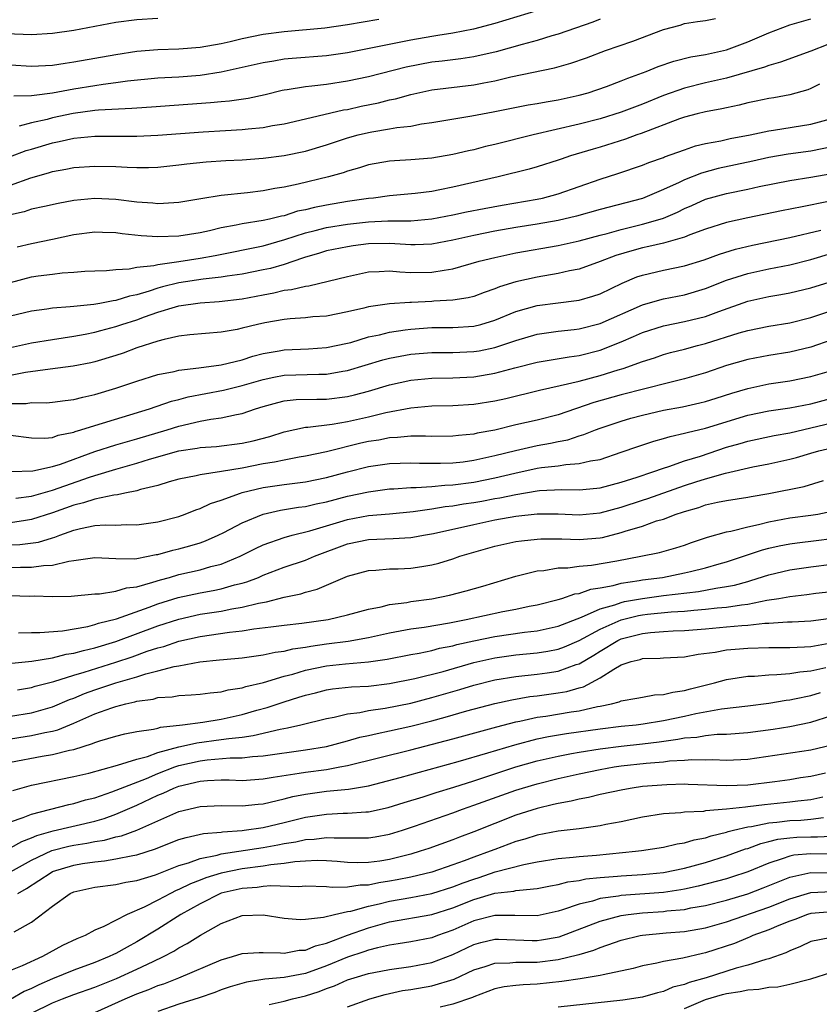
# Model space of a CAD drawing. Units: inches. Extents: x 2559000 to 2562000, y 1560000 to 1562293.
# Drawn here: x 2559258 to 2559334, y 1560156 to 1560250 of the extents above; entities that cross this region are included whole.
import ezdxf

# ---------------------------------------------------------------- set-up
doc = ezdxf.new("R2010")
doc.units = ezdxf.units.IN
doc.header["$MEASUREMENT"] = 0
doc.layers.add('LD25591560_2ft', color=84, linetype='Continuous')

msp = doc.modelspace()

# ---------------------------------------------------------------- linework, layer by layer
at = {"layer": 'LD25591560_2ft'}
for points, elevation in [([(2559307.171, 1560250.829), (2559303, 1560249.556), (2559300.973, 1560249.027), (2559299, 1560248.666), (2559297.578, 1560248.422), (2559297, 1560248.349), (2559295, 1560247.984), (2559291.214, 1560247.213), (2559289, 1560246.784), (2559287, 1560246.509), (2559283.745, 1560246.255), (2559283, 1560246.175), (2559281.994, 1560245.994), (2559281, 1560245.844), (2559279, 1560245.381), (2559277, 1560244.943), (2559275, 1560244.635), (2559273, 1560244.477), (2559271, 1560244.374), (2559268.094, 1560244.094), (2559267, 1560243.931), (2559265.784, 1560243.784), (2559265, 1560243.662), (2559263, 1560243.327), (2559261, 1560242.942), (2559259.249, 1560242.751), (2559259, 1560242.692), (2559257.326, 1560242.674)], 6674), ([(2559271, 1560250.033), (2559269, 1560249.91), (2559267, 1560249.649), (2559263, 1560248.92), (2559261, 1560248.622), (2559259, 1560248.504), (2559256.601, 1560248.601)], 6670), ([(2559257, 1560236.953), (2559258.49, 1560237.51), (2559259, 1560237.65), (2559261, 1560238.258), (2559261.628, 1560238.372), (2559263, 1560238.696), (2559265, 1560238.871), (2559269, 1560238.883), (2559271, 1560238.983), (2559275.285, 1560239.285), (2559277.421, 1560239.421), (2559279, 1560239.498), (2559279.576, 1560239.576), (2559281, 1560239.688), (2559281.873, 1560239.873), (2559283, 1560240.053), (2559285, 1560240.531), (2559288.636, 1560241.364), (2559289, 1560241.419), (2559290.292, 1560241.708), (2559291.949, 1560242.051), (2559293, 1560242.324), (2559293.567, 1560242.433), (2559295, 1560242.834), (2559297, 1560243.258), (2559301, 1560243.745), (2559301.941, 1560243.941), (2559303, 1560244.136), (2559304.494, 1560244.494), (2559308.647, 1560245.353), (2559310.202, 1560245.798), (2559311.683, 1560246.317), (2559313.514, 1560247), (2559316.11, 1560247.89), (2559319, 1560248.994), (2559320.577, 1560249.423), (2559321, 1560249.567), (2559322.244, 1560249.756), (2559323, 1560249.844), (2559323.943, 1560250.057)], 6678), ([(2559257, 1560234.234), (2559258.924, 1560234.924), (2559260.618, 1560235.382), (2559261, 1560235.515), (2559262.26, 1560235.74), (2559263, 1560235.901), (2559265, 1560236.032), (2559267, 1560235.981), (2559268.081, 1560235.919), (2559269, 1560235.905), (2559270.092, 1560235.908), (2559271, 1560235.948), (2559273, 1560236.147), (2559273.752, 1560236.248), (2559275.575, 1560236.425), (2559277.446, 1560236.554), (2559279, 1560236.631), (2559281, 1560236.774), (2559283, 1560237.032), (2559285, 1560237.457), (2559287, 1560238.055), (2559289, 1560238.722), (2559290.014, 1560239), (2559291, 1560239.238), (2559291.298, 1560239.298), (2559293, 1560239.558), (2559293.694, 1560239.694), (2559295, 1560239.834), (2559296.035, 1560240.035), (2559297, 1560240.162), (2559300.799, 1560240.799), (2559302.821, 1560241.179), (2559306.158, 1560241.842), (2559307, 1560241.974), (2559307.86, 1560242.14), (2559309, 1560242.32), (2559311, 1560242.761), (2559311.85, 1560243), (2559313.59, 1560243.59), (2559315, 1560244.116), (2559315.621, 1560244.379), (2559317.345, 1560245), (2559318.512, 1560245.488), (2559319.998, 1560246.002), (2559321.607, 1560246.393), (2559323, 1560246.616), (2559325, 1560247.067), (2559327, 1560247.823), (2559329, 1560248.697), (2559331, 1560249.429), (2559333, 1560250.021)], 6680), ([(2559257, 1560245.64), (2559259, 1560245.528), (2559261, 1560245.622), (2559262.185, 1560245.814), (2559263, 1560245.926), (2559267, 1560246.635), (2559269, 1560246.944), (2559271, 1560247.096), (2559273, 1560247.155), (2559275, 1560247.319), (2559277, 1560247.678), (2559277.864, 1560247.864), (2559279, 1560248.135), (2559281, 1560248.542), (2559283, 1560248.822), (2559286.836, 1560249.164), (2559289, 1560249.46), (2559291.972, 1560249.972)], 6672), ([(2559313, 1560249.969), (2559312.295, 1560249.705), (2559309, 1560248.572), (2559308.403, 1560248.404), (2559307, 1560247.963), (2559305.571, 1560247.571), (2559303.128, 1560246.872), (2559301, 1560246.4), (2559299.773, 1560246.227), (2559297.993, 1560246.007), (2559297, 1560245.9), (2559294.575, 1560245.425), (2559291, 1560244.513), (2559289, 1560244.086), (2559287, 1560243.791), (2559285.626, 1560243.626), (2559285, 1560243.571), (2559283.278, 1560243.278), (2559283, 1560243.245), (2559282.794, 1560243.206), (2559281.196, 1560242.804), (2559279.554, 1560242.446), (2559277.805, 1560242.195), (2559277, 1560242.131), (2559275.976, 1560242.024), (2559270.377, 1560241.623), (2559269, 1560241.537), (2559268.513, 1560241.487), (2559265.348, 1560241.348), (2559265, 1560241.31), (2559262.958, 1560241.042), (2559261, 1560240.617), (2559260.472, 1560240.472), (2559259, 1560240.143), (2559257.834, 1560239.834)], 6676), ([(2559336.215, 1560248.216), (2559333, 1560246.944), (2559330.108, 1560245.892), (2559329, 1560245.589), (2559328.583, 1560245.418), (2559325, 1560244.393), (2559323, 1560243.93), (2559321, 1560243.44), (2559319, 1560242.722), (2559317, 1560241.918), (2559315, 1560241.167), (2559313, 1560240.529), (2559311, 1560240.006), (2559306.616, 1560239), (2559303, 1560238.088), (2559302.11, 1560237.89), (2559301, 1560237.591), (2559300.505, 1560237.495), (2559299, 1560237.128), (2559297, 1560236.785), (2559295, 1560236.614), (2559293.471, 1560236.529), (2559293, 1560236.49), (2559291, 1560236.157), (2559290.127, 1560235.873), (2559289, 1560235.56), (2559288.596, 1560235.404), (2559287.191, 1560235), (2559284.307, 1560234.307), (2559283, 1560234.042), (2559282.091, 1560233.909), (2559281, 1560233.697), (2559279.511, 1560233.512), (2559277, 1560233.237), (2559275.064, 1560232.936), (2559273, 1560232.585), (2559271.527, 1560232.473), (2559271, 1560232.462), (2559270.521, 1560232.521), (2559269, 1560232.62), (2559267, 1560232.869), (2559265, 1560232.957), (2559263, 1560232.764), (2559261.518, 1560232.482), (2559260.213, 1560232.213), (2559259, 1560231.934), (2559258.297, 1560231.703), (2559257, 1560231.411)], 6682), ([(2559333.819, 1560243.819), (2559333, 1560243.388), (2559332.723, 1560243.277), (2559331, 1560242.805), (2559329.484, 1560242.515), (2559329, 1560242.446), (2559327.818, 1560242.182), (2559327, 1560242.031), (2559326.186, 1560241.814), (2559325, 1560241.579), (2559324.537, 1560241.463), (2559323, 1560241.195), (2559322.2, 1560241), (2559321, 1560240.681), (2559320.51, 1560240.51), (2559316.87, 1560239.13), (2559316.483, 1560239), (2559315.407, 1560238.593), (2559313, 1560237.84), (2559312.343, 1560237.657), (2559310.177, 1560237), (2559309.299, 1560236.701), (2559309, 1560236.585), (2559307, 1560235.95), (2559306.262, 1560235.738), (2559303.304, 1560235), (2559299, 1560234.026), (2559297.776, 1560233.776), (2559297, 1560233.638), (2559295.436, 1560233.436), (2559293, 1560233.218), (2559291.474, 1560233), (2559291, 1560232.951), (2559289, 1560232.667), (2559287, 1560232.335), (2559285.88, 1560232.12), (2559285, 1560231.887), (2559284.259, 1560231.741), (2559283, 1560231.327), (2559282.718, 1560231.283), (2559281.595, 1560231), (2559281, 1560230.869), (2559279, 1560230.553), (2559278.42, 1560230.42), (2559277, 1560230.164), (2559275.894, 1560229.894), (2559275, 1560229.709), (2559273, 1560229.389), (2559271, 1560229.318), (2559269.423, 1560229.423), (2559267.615, 1560229.615), (2559267, 1560229.709), (2559265.737, 1560229.737), (2559265, 1560229.77), (2559263, 1560229.507), (2559261, 1560229.072), (2559259, 1560228.67), (2559257.645, 1560228.355)], 6684), ([(2559257, 1560224.996), (2559259, 1560225.512), (2559259.614, 1560225.614), (2559261, 1560225.774), (2559261.895, 1560225.895), (2559263, 1560225.958), (2559264.051, 1560226.051), (2559265, 1560226.102), (2559266.128, 1560226.128), (2559267, 1560226.223), (2559268.275, 1560226.275), (2559269, 1560226.429), (2559270.598, 1560226.598), (2559271, 1560226.706), (2559272.979, 1560226.979), (2559275, 1560227.299), (2559276.442, 1560227.557), (2559281, 1560228.48), (2559283.061, 1560229.06), (2559285, 1560229.71), (2559285.937, 1560229.937), (2559287, 1560230.217), (2559289, 1560230.525), (2559291, 1560230.732), (2559292.824, 1560230.824), (2559295, 1560230.853), (2559297, 1560231.023), (2559299, 1560231.407), (2559300.311, 1560231.689), (2559301.985, 1560232.015), (2559303.676, 1560232.324), (2559307, 1560232.893), (2559307.514, 1560233), (2559309, 1560233.393), (2559311, 1560234.083), (2559313, 1560234.805), (2559314.662, 1560235.338), (2559317, 1560236.119), (2559317.621, 1560236.379), (2559319, 1560236.858), (2559319.095, 1560236.905), (2559321, 1560237.593), (2559322.057, 1560237.943), (2559323, 1560238.17), (2559324.436, 1560238.436), (2559325.347, 1560238.653), (2559327.223, 1560239), (2559329, 1560239.389), (2559329.445, 1560239.445), (2559333, 1560240.019), (2559335, 1560240.567)], 6686), ([(2559335, 1560237.852), (2559333, 1560237.457), (2559330.834, 1560237.166), (2559329, 1560236.836), (2559327.503, 1560236.497), (2559324.208, 1560235.792), (2559322.626, 1560235.374), (2559321, 1560234.744), (2559320.488, 1560234.488), (2559319, 1560233.807), (2559317, 1560232.951), (2559313, 1560231.915), (2559310.732, 1560231.268), (2559309, 1560230.866), (2559307, 1560230.52), (2559305, 1560230.198), (2559303, 1560229.847), (2559301, 1560229.452), (2559299, 1560229.008), (2559297, 1560228.626), (2559295.439, 1560228.561), (2559295, 1560228.561), (2559293, 1560228.683), (2559291, 1560228.648), (2559289.532, 1560228.467), (2559289, 1560228.383), (2559287, 1560227.979), (2559286.261, 1560227.739), (2559285, 1560227.389), (2559284.72, 1560227.28), (2559283, 1560226.704), (2559281.679, 1560226.321), (2559281, 1560226.173), (2559279, 1560225.781), (2559277.583, 1560225.583), (2559277, 1560225.479), (2559275.293, 1560225.293), (2559273, 1560224.947), (2559271.433, 1560224.567), (2559271, 1560224.448), (2559270.158, 1560224.159), (2559269, 1560223.831), (2559268.297, 1560223.703), (2559267, 1560223.275), (2559266.746, 1560223.254), (2559265.475, 1560223), (2559264.899, 1560222.899), (2559263, 1560222.716), (2559262.667, 1560222.667), (2559261, 1560222.539), (2559260.451, 1560222.451), (2559259, 1560222.28), (2559257, 1560221.806)], 6688), ([(2559257, 1560218.818), (2559259, 1560219.247), (2559261, 1560219.578), (2559263, 1560219.882), (2559264.081, 1560220.081), (2559265, 1560220.272), (2559265.563, 1560220.437), (2559267, 1560220.805), (2559267.558, 1560221), (2559269, 1560221.452), (2559269.718, 1560221.718), (2559271, 1560222.159), (2559272.68, 1560222.68), (2559273, 1560222.762), (2559275, 1560223.063), (2559276.82, 1560223.18), (2559279, 1560223.445), (2559281, 1560223.83), (2559281.998, 1560224.002), (2559283, 1560224.248), (2559283.683, 1560224.317), (2559285, 1560224.649), (2559285.32, 1560224.68), (2559289, 1560225.566), (2559291, 1560225.995), (2559292.021, 1560226.021), (2559293, 1560226.087), (2559293.985, 1560225.985), (2559295, 1560225.944), (2559297, 1560225.958), (2559298.168, 1560226.168), (2559299, 1560226.279), (2559301.516, 1560227), (2559303, 1560227.367), (2559305, 1560227.788), (2559309, 1560228.488), (2559311, 1560228.935), (2559313, 1560229.488), (2559313.646, 1560229.646), (2559315, 1560230.032), (2559317, 1560230.509), (2559318.704, 1560231), (2559319, 1560231.102), (2559320.328, 1560231.672), (2559321, 1560232.015), (2559321.691, 1560232.309), (2559323, 1560232.905), (2559325, 1560233.449), (2559327, 1560233.857), (2559328.101, 1560234.101), (2559331, 1560234.669), (2559333, 1560234.991), (2559335, 1560235.346)], 6690), ([(2559334.681, 1560232.681), (2559332.162, 1560232.162), (2559330.211, 1560231.789), (2559327, 1560231.135), (2559325, 1560230.696), (2559323, 1560230.052), (2559321.507, 1560229.507), (2559321, 1560229.297), (2559319.23, 1560228.77), (2559319, 1560228.729), (2559317.609, 1560228.391), (2559317, 1560228.275), (2559315.994, 1560228.006), (2559314.467, 1560227.533), (2559313, 1560226.97), (2559311, 1560226.258), (2559310.085, 1560226.084), (2559309, 1560225.834), (2559307, 1560225.504), (2559305, 1560225.062), (2559303.426, 1560224.574), (2559303, 1560224.381), (2559301.971, 1560224.029), (2559301, 1560223.67), (2559300.466, 1560223.534), (2559299, 1560223.317), (2559297.21, 1560223.21), (2559297, 1560223.184), (2559295.087, 1560223.087), (2559294.91, 1560223.09), (2559293, 1560222.956), (2559291, 1560222.669), (2559290.545, 1560222.545), (2559289, 1560222.193), (2559287, 1560221.805), (2559285.716, 1560221.716), (2559285, 1560221.642), (2559283.542, 1560221.542), (2559283, 1560221.479), (2559281.152, 1560221.152), (2559280.459, 1560221), (2559279, 1560220.636), (2559278.535, 1560220.535), (2559277, 1560220.268), (2559274.015, 1560220.015), (2559273, 1560219.886), (2559271.58, 1560219.58), (2559271, 1560219.413), (2559269, 1560218.773), (2559267.709, 1560218.291), (2559267, 1560218.059), (2559265, 1560217.442), (2559264.639, 1560217.361), (2559262.964, 1560217.036), (2559260.771, 1560216.771), (2559258.429, 1560216.429), (2559257, 1560216.143)], 6692), ([(2559257, 1560213.51), (2559258.495, 1560213.505), (2559259, 1560213.581), (2559260.423, 1560213.577), (2559261, 1560213.634), (2559262.206, 1560213.794), (2559263, 1560213.876), (2559263.883, 1560214.117), (2559265, 1560214.346), (2559267, 1560214.959), (2559269, 1560215.636), (2559271, 1560216.244), (2559272.543, 1560216.543), (2559273, 1560216.662), (2559274.876, 1560216.876), (2559277, 1560217.166), (2559279, 1560217.658), (2559280.007, 1560217.993), (2559281, 1560218.238), (2559282.498, 1560218.498), (2559283, 1560218.6), (2559285.295, 1560218.705), (2559287, 1560218.81), (2559289, 1560219.224), (2559289.301, 1560219.301), (2559291, 1560219.816), (2559292.031, 1560220.032), (2559293, 1560220.284), (2559294.482, 1560220.482), (2559295, 1560220.569), (2559297, 1560220.709), (2559299, 1560220.72), (2559301, 1560220.836), (2559301.658, 1560221), (2559303, 1560221.395), (2559305, 1560222.229), (2559307, 1560222.809), (2559309, 1560223.068), (2559310.733, 1560223.267), (2559311, 1560223.318), (2559312.308, 1560223.692), (2559313, 1560223.926), (2559315.079, 1560224.921), (2559316.488, 1560225.512), (2559317, 1560225.696), (2559319, 1560226.168), (2559321, 1560226.569), (2559322.871, 1560227.129), (2559324.334, 1560227.666), (2559325.853, 1560228.147), (2559327.465, 1560228.535), (2559331, 1560229.26), (2559333.952, 1560229.952)], 6694), ([(2559257, 1560210.498), (2559259, 1560210.229), (2559260.214, 1560210.214), (2559261, 1560210.289), (2559261.515, 1560210.485), (2559263, 1560210.781), (2559263.155, 1560210.846), (2559263.691, 1560211), (2559265, 1560211.427), (2559270.211, 1560213), (2559272.281, 1560213.72), (2559273, 1560213.893), (2559273.873, 1560214.127), (2559277.239, 1560214.761), (2559279, 1560215.198), (2559281, 1560215.792), (2559281.997, 1560216.003), (2559283, 1560216.191), (2559286.291, 1560216.291), (2559287, 1560216.287), (2559288.561, 1560216.561), (2559289, 1560216.622), (2559292.358, 1560217.642), (2559293, 1560217.809), (2559293.992, 1560218.008), (2559295, 1560218.181), (2559297, 1560218.338), (2559299, 1560218.345), (2559301, 1560218.433), (2559301.487, 1560218.513), (2559303, 1560218.82), (2559303.576, 1560219), (2559305, 1560219.492), (2559307, 1560220.086), (2559309, 1560220.366), (2559310.521, 1560220.521), (2559311, 1560220.583), (2559313, 1560221.092), (2559317, 1560222.858), (2559318.651, 1560223.349), (2559319, 1560223.432), (2559321, 1560223.822), (2559323, 1560224.409), (2559325, 1560225.202), (2559327, 1560225.851), (2559329, 1560226.29), (2559331, 1560226.672), (2559333, 1560227.161), (2559335, 1560227.765)], 6696), ([(2559257.059, 1560207.059), (2559259.109, 1560207.109), (2559261, 1560207.514), (2559261.748, 1560207.748), (2559265, 1560208.935), (2559267, 1560209.569), (2559268.103, 1560209.897), (2559269, 1560210.139), (2559271.875, 1560211), (2559273, 1560211.36), (2559275, 1560211.819), (2559276.009, 1560212.009), (2559277, 1560212.135), (2559278.471, 1560212.472), (2559279, 1560212.561), (2559280.273, 1560213), (2559281, 1560213.226), (2559282.391, 1560213.609), (2559283, 1560213.752), (2559284.132, 1560213.868), (2559286.084, 1560213.916), (2559287, 1560213.911), (2559289, 1560214.163), (2559289.678, 1560214.322), (2559291, 1560214.684), (2559293, 1560215.273), (2559295, 1560215.706), (2559297, 1560215.9), (2559299, 1560215.938), (2559301, 1560216.035), (2559303, 1560216.366), (2559304.88, 1560216.88), (2559307, 1560217.428), (2559310.055, 1560217.945), (2559311, 1560218.064), (2559313, 1560218.576), (2559315, 1560219.365), (2559316.155, 1560219.845), (2559317, 1560220.235), (2559319, 1560220.883), (2559321, 1560221.273), (2559323, 1560221.764), (2559324.245, 1560222.245), (2559327, 1560223.227), (2559329, 1560223.655), (2559330.163, 1560223.837), (2559331, 1560223.995), (2559333, 1560224.489), (2559335.155, 1560225.155)], 6698), ([(2559257.495, 1560204.505), (2559259, 1560204.698), (2559261, 1560205.27), (2559264.515, 1560206.515), (2559265, 1560206.668), (2559267, 1560207.271), (2559269, 1560207.824), (2559270.205, 1560208.205), (2559273, 1560209.009), (2559274.736, 1560209.264), (2559275, 1560209.321), (2559276.574, 1560209.427), (2559279, 1560209.745), (2559280.028, 1560209.972), (2559281.617, 1560210.383), (2559283, 1560210.812), (2559285, 1560211.24), (2559285.246, 1560211.246), (2559287.531, 1560211.531), (2559289, 1560211.778), (2559291, 1560212.238), (2559292.64, 1560212.64), (2559295, 1560213.085), (2559297, 1560213.264), (2559299, 1560213.312), (2559301, 1560213.425), (2559303, 1560213.741), (2559304.03, 1560213.97), (2559307.223, 1560214.777), (2559309.195, 1560215.195), (2559311, 1560215.622), (2559313, 1560216.159), (2559314.698, 1560216.699), (2559315.17, 1560216.83), (2559317, 1560217.5), (2559318.149, 1560217.851), (2559319, 1560218.155), (2559319.663, 1560218.337), (2559321, 1560218.667), (2559322.233, 1560219), (2559323, 1560219.187), (2559326.199, 1560220.199), (2559327, 1560220.433), (2559329, 1560220.831), (2559331, 1560221.145), (2559333, 1560221.669), (2559335, 1560222.329)], 6700), ([(2559335, 1560219.538), (2559333, 1560218.862), (2559331, 1560218.378), (2559329, 1560218.068), (2559327, 1560217.688), (2559325, 1560217.111), (2559323, 1560216.426), (2559321, 1560215.836), (2559319.467, 1560215.467), (2559315, 1560214.336), (2559312.398, 1560213.602), (2559309, 1560212.43), (2559307, 1560211.925), (2559305, 1560211.471), (2559303, 1560210.985), (2559301.323, 1560210.677), (2559301, 1560210.592), (2559299.537, 1560210.463), (2559299, 1560210.388), (2559297, 1560210.382), (2559296.41, 1560210.41), (2559295, 1560210.394), (2559293.739, 1560210.261), (2559293, 1560210.242), (2559291.965, 1560210.035), (2559291, 1560209.89), (2559290.274, 1560209.726), (2559287, 1560208.909), (2559285, 1560208.487), (2559284.397, 1560208.397), (2559283, 1560208.128), (2559282.072, 1560207.928), (2559281, 1560207.763), (2559279, 1560207.374), (2559277.043, 1560207.043), (2559275, 1560206.735), (2559274.64, 1560206.641), (2559273, 1560206.305), (2559272.052, 1560206.052), (2559271, 1560205.729), (2559269.334, 1560205.334), (2559269, 1560205.226), (2559267.856, 1560205), (2559267.163, 1560204.836), (2559266.814, 1560204.814), (2559265, 1560204.42), (2559263.936, 1560204.064), (2559263, 1560203.856), (2559261, 1560203.131), (2559259, 1560202.482), (2559258.41, 1560202.41), (2559257, 1560202.179)], 6702), ([(2559257, 1560200.084), (2559257.878, 1560200.122), (2559259.654, 1560200.347), (2559261, 1560200.753), (2559261.199, 1560200.801), (2559261.674, 1560201), (2559263, 1560201.479), (2559263.648, 1560201.648), (2559265, 1560201.92), (2559266, 1560202), (2559267, 1560201.965), (2559268.013, 1560202.014), (2559269, 1560201.969), (2559271, 1560202.254), (2559273, 1560202.778), (2559273.601, 1560203), (2559274.593, 1560203.407), (2559275, 1560203.53), (2559275.986, 1560204.014), (2559277, 1560204.339), (2559278.825, 1560205), (2559279, 1560205.048), (2559281, 1560205.514), (2559283, 1560205.814), (2559285, 1560206.061), (2559287, 1560206.464), (2559289, 1560207.017), (2559291, 1560207.524), (2559293, 1560207.814), (2559295, 1560207.872), (2559295.837, 1560207.837), (2559297, 1560207.826), (2559297.825, 1560207.825), (2559299, 1560207.865), (2559299.975, 1560207.975), (2559301, 1560208.114), (2559303, 1560208.554), (2559304.952, 1560209.048), (2559307, 1560209.51), (2559308.267, 1560209.733), (2559309, 1560209.899), (2559309.933, 1560210.067), (2559311, 1560210.424), (2559311.456, 1560210.544), (2559312.542, 1560211), (2559313, 1560211.171), (2559315, 1560211.839), (2559315.902, 1560212.098), (2559317, 1560212.392), (2559319, 1560212.857), (2559320.801, 1560213.199), (2559322.45, 1560213.549), (2559323, 1560213.694), (2559324.001, 1560213.999), (2559325.511, 1560214.489), (2559327, 1560214.937), (2559329, 1560215.353), (2559331, 1560215.637), (2559333, 1560216.051), (2559335, 1560216.636)], 6704), ([(2559257, 1560197.92), (2559257.965, 1560197.965), (2559259, 1560197.964), (2559260.122, 1560198.122), (2559261, 1560198.145), (2559262.531, 1560198.531), (2559263, 1560198.588), (2559265, 1560198.889), (2559267, 1560198.78), (2559268.771, 1560198.771), (2559269, 1560198.799), (2559270.846, 1560199.154), (2559271, 1560199.172), (2559272.429, 1560199.571), (2559273, 1560199.697), (2559274.021, 1560199.979), (2559275, 1560200.286), (2559275.526, 1560200.474), (2559276.734, 1560201), (2559277.259, 1560201.259), (2559279, 1560202.18), (2559281, 1560202.996), (2559282.631, 1560203.369), (2559284.343, 1560203.657), (2559285, 1560203.732), (2559286.019, 1560203.981), (2559287, 1560204.168), (2559289, 1560204.699), (2559291, 1560205.125), (2559293, 1560205.39), (2559293.402, 1560205.402), (2559295, 1560205.533), (2559295.528, 1560205.528), (2559297, 1560205.638), (2559298.24, 1560205.76), (2559299, 1560205.783), (2559301, 1560206.045), (2559303, 1560206.444), (2559304.903, 1560206.903), (2559307, 1560207.349), (2559307.418, 1560207.418), (2559309, 1560207.6), (2559309.723, 1560207.723), (2559311, 1560207.792), (2559312.059, 1560208.059), (2559313, 1560208.2), (2559315, 1560208.877), (2559316.568, 1560209.433), (2559318.078, 1560209.922), (2559319, 1560210.172), (2559319.628, 1560210.372), (2559321, 1560210.675), (2559321.242, 1560210.758), (2559323, 1560211.169), (2559327, 1560212.387), (2559329, 1560212.798), (2559331, 1560213.078), (2559333, 1560213.48), (2559335, 1560214.009)], 6706), ([(2559257, 1560195.264), (2559258.774, 1560195.226), (2559259.232, 1560195.232), (2559261, 1560195.17), (2559262.776, 1560195.224), (2559265, 1560195.438), (2559265.44, 1560195.44), (2559267, 1560195.675), (2559268.008, 1560195.992), (2559269, 1560196.099), (2559270.527, 1560196.527), (2559271.23, 1560196.77), (2559272.106, 1560197), (2559273, 1560197.257), (2559275, 1560197.715), (2559276.017, 1560198.017), (2559277, 1560198.26), (2559278.813, 1560199), (2559280.265, 1560199.735), (2559281, 1560200.074), (2559283, 1560200.79), (2559283.739, 1560201), (2559285.421, 1560201.421), (2559287, 1560201.903), (2559288.271, 1560202.271), (2559289, 1560202.503), (2559291, 1560202.861), (2559292.979, 1560203.021), (2559295.238, 1560203.238), (2559297, 1560203.491), (2559298.284, 1560203.716), (2559299, 1560203.784), (2559300.029, 1560203.971), (2559301, 1560204.106), (2559301.759, 1560204.241), (2559303, 1560204.476), (2559303.453, 1560204.547), (2559305, 1560204.875), (2559307, 1560205.205), (2559307.23, 1560205.229), (2559309.338, 1560205.338), (2559311, 1560205.305), (2559311.348, 1560205.348), (2559313, 1560205.497), (2559315, 1560206.041), (2559316.519, 1560206.519), (2559317.993, 1560207), (2559319, 1560207.362), (2559319.512, 1560207.512), (2559321, 1560208.047), (2559322.513, 1560208.514), (2559325, 1560209.345), (2559326.285, 1560209.715), (2559327, 1560209.937), (2559329.529, 1560210.47), (2559331, 1560210.73), (2559333, 1560211.185), (2559335, 1560211.667)], 6708), ([(2559257.746, 1560191.746), (2559259, 1560191.78), (2559259.772, 1560191.772), (2559261.939, 1560191.939), (2559264.346, 1560192.347), (2559265, 1560192.513), (2559265.357, 1560192.643), (2559267.075, 1560193.075), (2559270.159, 1560194.159), (2559271, 1560194.479), (2559272.915, 1560195.084), (2559275, 1560195.536), (2559276.253, 1560195.747), (2559277, 1560195.907), (2559278.281, 1560196.28), (2559279, 1560196.45), (2559279.432, 1560196.568), (2559280.543, 1560197), (2559281, 1560197.196), (2559283, 1560197.957), (2559285, 1560198.641), (2559285.853, 1560199), (2559289, 1560200.178), (2559291, 1560200.59), (2559293.327, 1560200.673), (2559295, 1560200.779), (2559295.195, 1560200.805), (2559296.223, 1560201), (2559297.156, 1560201.156), (2559301, 1560202.029), (2559303, 1560202.444), (2559305, 1560202.801), (2559307, 1560203.02), (2559309, 1560203.024), (2559311, 1560202.943), (2559313, 1560203.117), (2559315, 1560203.66), (2559317, 1560204.323), (2559317.519, 1560204.481), (2559321, 1560205.717), (2559322.07, 1560206.071), (2559323, 1560206.358), (2559324.904, 1560206.904), (2559327.488, 1560207.489), (2559329, 1560207.765), (2559331, 1560208.207), (2559331.625, 1560208.375), (2559333, 1560208.789), (2559333.758, 1560209), (2559335, 1560209.296)], 6710), ([(2559256.821, 1560188.821), (2559259.037, 1560189.037), (2559261, 1560189.367), (2559262.299, 1560189.701), (2559263, 1560189.795), (2559263.934, 1560190.065), (2559265, 1560190.295), (2559267, 1560190.907), (2559271, 1560192.385), (2559273, 1560193.041), (2559275, 1560193.492), (2559277, 1560193.803), (2559278.01, 1560194.01), (2559279, 1560194.164), (2559280.557, 1560194.558), (2559281.322, 1560194.678), (2559283, 1560195.12), (2559284.554, 1560195.446), (2559285, 1560195.602), (2559286.12, 1560195.88), (2559289, 1560197.118), (2559291, 1560197.661), (2559291.689, 1560197.689), (2559293, 1560197.805), (2559293.822, 1560197.822), (2559295, 1560197.878), (2559296.045, 1560198.045), (2559297, 1560198.176), (2559297.661, 1560198.339), (2559299, 1560198.764), (2559299.665, 1560199), (2559301, 1560199.398), (2559303, 1560199.956), (2559303.843, 1560200.157), (2559305, 1560200.402), (2559305.52, 1560200.48), (2559307, 1560200.634), (2559307.348, 1560200.652), (2559309.355, 1560200.645), (2559311, 1560200.589), (2559313, 1560200.755), (2559313.208, 1560200.792), (2559315, 1560201.245), (2559315.381, 1560201.381), (2559317, 1560201.872), (2559318.353, 1560202.353), (2559319, 1560202.534), (2559320.215, 1560203), (2559320.816, 1560203.184), (2559321, 1560203.258), (2559322.364, 1560203.636), (2559323, 1560203.871), (2559324.124, 1560204.124), (2559325, 1560204.287), (2559327, 1560204.596), (2559327.33, 1560204.67), (2559329, 1560204.95), (2559332.361, 1560205.638), (2559334.202, 1560206.202)], 6712), ([(2559257.661, 1560186.339), (2559259, 1560186.552), (2559259.342, 1560186.658), (2559261.12, 1560187.12), (2559263, 1560187.725), (2559264.01, 1560188.01), (2559267, 1560188.944), (2559268.539, 1560189.461), (2559269.98, 1560189.98), (2559271, 1560190.314), (2559271.554, 1560190.446), (2559273, 1560190.943), (2559275, 1560191.39), (2559277.801, 1560191.801), (2559279, 1560191.926), (2559280.115, 1560192.115), (2559281.706, 1560192.294), (2559283, 1560192.475), (2559284.656, 1560192.656), (2559287.168, 1560193), (2559289, 1560193.442), (2559291, 1560193.986), (2559292.21, 1560194.21), (2559293, 1560194.414), (2559294.627, 1560194.627), (2559295, 1560194.7), (2559297, 1560194.96), (2559298.692, 1560195.308), (2559300.284, 1560195.716), (2559301.846, 1560196.154), (2559305, 1560197.102), (2559307, 1560197.617), (2559307.659, 1560197.66), (2559309, 1560197.893), (2559309.914, 1560197.914), (2559311, 1560198.062), (2559312.164, 1560198.165), (2559314.572, 1560198.572), (2559316.858, 1560199), (2559318.631, 1560199.369), (2559320.188, 1560199.812), (2559321, 1560200.068), (2559321.681, 1560200.318), (2559323.174, 1560200.826), (2559325, 1560201.329), (2559325.395, 1560201.395), (2559327, 1560201.8), (2559328.015, 1560202.015), (2559329, 1560202.277), (2559331, 1560202.644), (2559333, 1560202.89), (2559333.657, 1560203), (2559335, 1560203.276)], 6714), ([(2559257, 1560183.817), (2559259, 1560184.146), (2559261, 1560184.695), (2559262.6, 1560185.4), (2559263, 1560185.542), (2559264.022, 1560185.978), (2559265, 1560186.325), (2559267, 1560186.984), (2559269, 1560187.569), (2559269.843, 1560187.843), (2559271, 1560188.129), (2559272.535, 1560188.535), (2559273, 1560188.606), (2559274.974, 1560188.974), (2559276.838, 1560189.162), (2559277.215, 1560189.215), (2559279, 1560189.374), (2559281, 1560189.634), (2559282.117, 1560189.883), (2559283, 1560189.985), (2559283.798, 1560190.202), (2559285, 1560190.36), (2559285.531, 1560190.47), (2559287, 1560190.674), (2559289.069, 1560190.931), (2559291, 1560191.276), (2559293, 1560191.718), (2559295, 1560192.099), (2559296.281, 1560192.281), (2559298.684, 1560192.684), (2559300.267, 1560193), (2559303.748, 1560193.748), (2559305, 1560193.981), (2559306.262, 1560194.262), (2559307, 1560194.405), (2559309, 1560194.899), (2559309.339, 1560195), (2559310.576, 1560195.424), (2559311, 1560195.479), (2559312.113, 1560195.887), (2559313, 1560196.012), (2559314.229, 1560196.228), (2559315, 1560196.442), (2559316.693, 1560196.693), (2559317, 1560196.754), (2559318.922, 1560197), (2559321, 1560197.413), (2559321.568, 1560197.568), (2559323, 1560197.913), (2559324.297, 1560198.296), (2559325, 1560198.487), (2559328.393, 1560199.607), (2559329, 1560199.767), (2559330.004, 1560199.996), (2559331, 1560200.193), (2559331.711, 1560200.289), (2559333.504, 1560200.496), (2559335, 1560200.69)], 6716), ([(2559256.413, 1560181.586), (2559259, 1560181.991), (2559260.274, 1560182.274), (2559261, 1560182.402), (2559261.48, 1560182.52), (2559263, 1560183.147), (2559265, 1560184.032), (2559266.627, 1560184.627), (2559267, 1560184.747), (2559267.967, 1560185), (2559268.82, 1560185.18), (2559269, 1560185.241), (2559270.552, 1560185.448), (2559271, 1560185.58), (2559272.337, 1560185.663), (2559273, 1560185.78), (2559274.16, 1560185.839), (2559275, 1560185.911), (2559275.955, 1560186.045), (2559277, 1560186.136), (2559277.678, 1560186.322), (2559279, 1560186.521), (2559279.356, 1560186.644), (2559281.027, 1560187.027), (2559283, 1560187.606), (2559283.823, 1560187.823), (2559285, 1560188.184), (2559287, 1560188.613), (2559288.795, 1560188.795), (2559291, 1560188.973), (2559292.768, 1560189.232), (2559295, 1560189.672), (2559295.815, 1560189.815), (2559297, 1560190.07), (2559297.735, 1560190.266), (2559299, 1560190.511), (2559299.382, 1560190.618), (2559301.012, 1560190.988), (2559303, 1560191.394), (2559305.796, 1560191.796), (2559307, 1560191.935), (2559309, 1560192.379), (2559311.212, 1560193.212), (2559313, 1560194.003), (2559314.394, 1560194.394), (2559315, 1560194.621), (2559315.304, 1560194.696), (2559317, 1560194.999), (2559319, 1560195.269), (2559322.344, 1560195.656), (2559323.979, 1560195.979), (2559325, 1560196.125), (2559325.734, 1560196.266), (2559327, 1560196.62), (2559327.31, 1560196.69), (2559329, 1560197.227), (2559331, 1560197.705), (2559333, 1560197.994), (2559335, 1560198.243)], 6718), ([(2559257, 1560179.458), (2559260.022, 1560180.022), (2559261, 1560180.175), (2559262.588, 1560180.588), (2559263, 1560180.665), (2559264.786, 1560181.214), (2559265, 1560181.319), (2559265.482, 1560181.481), (2559267, 1560181.926), (2559267.863, 1560182.137), (2559269, 1560182.354), (2559270.575, 1560182.575), (2559271, 1560182.687), (2559271.235, 1560182.765), (2559273.339, 1560183), (2559275.27, 1560183.27), (2559277, 1560183.546), (2559279, 1560183.976), (2559280.383, 1560184.383), (2559281.358, 1560184.642), (2559283, 1560185.198), (2559284.387, 1560185.613), (2559285, 1560185.828), (2559285.947, 1560186.053), (2559287, 1560186.333), (2559287.58, 1560186.42), (2559289.395, 1560186.605), (2559291, 1560186.686), (2559293, 1560186.927), (2559295.4, 1560187.4), (2559298.076, 1560188.076), (2559301, 1560188.904), (2559302.699, 1560189.301), (2559303, 1560189.361), (2559305, 1560189.635), (2559307, 1560189.824), (2559308.015, 1560189.984), (2559309, 1560190.182), (2559309.596, 1560190.404), (2559311, 1560191.001), (2559313, 1560192.088), (2559315, 1560192.967), (2559316.631, 1560193.369), (2559317, 1560193.435), (2559317.494, 1560193.494), (2559319.727, 1560193.727), (2559321, 1560193.802), (2559321.894, 1560193.894), (2559323, 1560193.965), (2559324.096, 1560194.097), (2559325, 1560194.167), (2559326.402, 1560194.402), (2559327, 1560194.462), (2559328.825, 1560194.825), (2559329.967, 1560195), (2559331, 1560195.191), (2559332.629, 1560195.371), (2559333.487, 1560195.487), (2559335, 1560195.657)], 6720), ([(2559257.237, 1560176.763), (2559259, 1560177.267), (2559263, 1560178.082), (2559264.424, 1560178.424), (2559267.174, 1560179.174), (2559269, 1560179.757), (2559270.006, 1560180.006), (2559271, 1560180.364), (2559273, 1560180.909), (2559273.438, 1560181), (2559274.696, 1560181.305), (2559277, 1560181.596), (2559277.719, 1560181.719), (2559279, 1560181.846), (2559280.027, 1560181.973), (2559282.594, 1560182.594), (2559283.291, 1560182.709), (2559284.562, 1560183), (2559287, 1560183.613), (2559287.735, 1560183.735), (2559289, 1560184.038), (2559290.182, 1560184.182), (2559291, 1560184.352), (2559292.589, 1560184.589), (2559295, 1560185.069), (2559297, 1560185.58), (2559299.656, 1560186.344), (2559301, 1560186.751), (2559303, 1560187.259), (2559305, 1560187.589), (2559307, 1560187.796), (2559307.946, 1560187.946), (2559309, 1560188.089), (2559310.718, 1560188.719), (2559311, 1560188.801), (2559312.386, 1560189.613), (2559313, 1560190.007), (2559314.665, 1560191), (2559315, 1560191.159), (2559317, 1560191.68), (2559317.775, 1560191.774), (2559319, 1560191.864), (2559319.927, 1560191.927), (2559321, 1560191.963), (2559323, 1560192.115), (2559325, 1560192.291), (2559326.437, 1560192.437), (2559327, 1560192.474), (2559328.644, 1560192.644), (2559329, 1560192.653), (2559330.769, 1560192.769), (2559331.224, 1560192.776), (2559333, 1560192.876), (2559335.148, 1560193.148)], 6722), ([(2559257, 1560173.783), (2559258.193, 1560174.193), (2559259, 1560174.53), (2559262.554, 1560175.446), (2559263, 1560175.531), (2559264.128, 1560175.872), (2559265, 1560176.084), (2559266.634, 1560176.633), (2559269.92, 1560177.92), (2559271, 1560178.381), (2559272.614, 1560179), (2559273, 1560179.133), (2559275, 1560179.594), (2559275.677, 1560179.677), (2559277.861, 1560179.861), (2559279, 1560179.864), (2559279.986, 1560179.986), (2559281, 1560180.045), (2559285, 1560180.621), (2559287, 1560180.958), (2559289, 1560181.494), (2559290.173, 1560181.828), (2559291, 1560181.999), (2559291.809, 1560182.191), (2559293, 1560182.419), (2559295, 1560182.868), (2559297, 1560183.384), (2559298.271, 1560183.729), (2559300.326, 1560184.327), (2559303, 1560185.038), (2559304.612, 1560185.389), (2559306.315, 1560185.685), (2559307, 1560185.761), (2559309, 1560186.034), (2559309.827, 1560186.172), (2559311, 1560186.505), (2559311.397, 1560186.604), (2559313, 1560187.452), (2559314.276, 1560188.276), (2559315, 1560188.684), (2559315.925, 1560189), (2559316.79, 1560189.21), (2559317, 1560189.291), (2559318.676, 1560189.324), (2559319, 1560189.36), (2559321, 1560189.47), (2559322.287, 1560189.713), (2559323.905, 1560189.905), (2559325, 1560190.109), (2559325.803, 1560190.197), (2559327, 1560190.292), (2559329, 1560190.343), (2559331, 1560190.337), (2559332.393, 1560190.393), (2559333, 1560190.443), (2559334.739, 1560190.739)], 6724), ([(2559257, 1560171.341), (2559258.073, 1560171.927), (2559259, 1560172.268), (2559259.506, 1560172.495), (2559261.059, 1560172.941), (2559265, 1560173.873), (2559265.879, 1560174.121), (2559267, 1560174.512), (2559269, 1560175.362), (2559271, 1560176.314), (2559271.492, 1560176.508), (2559272.525, 1560177), (2559273, 1560177.183), (2559275, 1560177.653), (2559275.719, 1560177.719), (2559277, 1560177.77), (2559277.772, 1560177.772), (2559279, 1560177.732), (2559281, 1560177.86), (2559281.953, 1560178.047), (2559284.401, 1560178.401), (2559285, 1560178.515), (2559287, 1560178.776), (2559288.28, 1560179), (2559289, 1560179.142), (2559295, 1560180.623), (2559299, 1560181.677), (2559303.175, 1560182.826), (2559305, 1560183.292), (2559305.354, 1560183.354), (2559307, 1560183.719), (2559307.836, 1560183.835), (2559310.231, 1560184.231), (2559311, 1560184.341), (2559312.73, 1560184.73), (2559313, 1560184.772), (2559314.082, 1560185), (2559314.81, 1560185.189), (2559315, 1560185.294), (2559316.471, 1560185.529), (2559317, 1560185.641), (2559318.163, 1560185.837), (2559319, 1560185.867), (2559319.884, 1560186.116), (2559321, 1560186.267), (2559321.567, 1560186.433), (2559323.865, 1560187), (2559325, 1560187.307), (2559327, 1560187.617), (2559327.635, 1560187.635), (2559329, 1560187.758), (2559329.765, 1560187.766), (2559331, 1560187.882), (2559331.959, 1560188.041), (2559333, 1560188.124), (2559334.434, 1560188.434)], 6726), ([(2559257, 1560169.06), (2559259, 1560170.161), (2559260.94, 1560171.06), (2559262.529, 1560171.471), (2559263, 1560171.567), (2559264.237, 1560171.764), (2559265, 1560171.925), (2559265.934, 1560172.066), (2559267, 1560172.363), (2559267.53, 1560172.47), (2559269, 1560173.011), (2559273, 1560174.777), (2559275, 1560175.25), (2559277, 1560175.329), (2559279, 1560175.315), (2559280.516, 1560175.484), (2559281, 1560175.518), (2559281.655, 1560175.655), (2559283, 1560175.973), (2559283.812, 1560176.188), (2559285, 1560176.435), (2559287, 1560176.708), (2559289.1, 1560176.9), (2559291, 1560177.219), (2559293.998, 1560177.998), (2559299.511, 1560179.511), (2559302.331, 1560180.331), (2559304.887, 1560181.112), (2559307, 1560181.667), (2559308.097, 1560181.902), (2559309.808, 1560182.192), (2559313, 1560182.63), (2559315, 1560182.863), (2559316.407, 1560183), (2559317.082, 1560183.082), (2559319, 1560183.401), (2559321, 1560183.833), (2559322.084, 1560184.084), (2559324.526, 1560184.526), (2559327, 1560184.801), (2559329, 1560185.048), (2559330.657, 1560185.343), (2559331, 1560185.376), (2559331.454, 1560185.454), (2559333, 1560185.79), (2559333.93, 1560186.07)], 6728), ([(2559257.682, 1560167), (2559258.534, 1560167.466), (2559260.86, 1560169), (2559261, 1560169.07), (2559263, 1560169.691), (2559263.835, 1560169.835), (2559265, 1560170.008), (2559265.922, 1560170.079), (2559267, 1560170.27), (2559268.61, 1560170.61), (2559269, 1560170.664), (2559270.777, 1560171.223), (2559271, 1560171.322), (2559273, 1560172.104), (2559273.677, 1560172.323), (2559275.311, 1560172.689), (2559277, 1560172.829), (2559277.145, 1560172.855), (2559279, 1560172.974), (2559279.199, 1560173), (2559281, 1560173.266), (2559283, 1560173.728), (2559285, 1560174.226), (2559287, 1560174.53), (2559288.603, 1560174.604), (2559289, 1560174.606), (2559290.732, 1560174.732), (2559291, 1560174.736), (2559292.854, 1560175.146), (2559294.37, 1560175.63), (2559296.171, 1560176.171), (2559297.42, 1560176.581), (2559299.089, 1560177.089), (2559301, 1560177.694), (2559305, 1560179.001), (2559307, 1560179.579), (2559309, 1560180.042), (2559310.266, 1560180.266), (2559311, 1560180.415), (2559313, 1560180.729), (2559315, 1560180.98), (2559317, 1560181.196), (2559318.605, 1560181.395), (2559320.374, 1560181.626), (2559321, 1560181.755), (2559322.161, 1560181.839), (2559323, 1560181.997), (2559324.1, 1560182.1), (2559325, 1560182.116), (2559327, 1560182.261), (2559329.42, 1560182.58), (2559331, 1560182.839), (2559333, 1560183.264), (2559335, 1560183.896)], 6730), ([(2559257.339, 1560163.338), (2559259, 1560164.27), (2559261, 1560165.803), (2559262.659, 1560167), (2559263, 1560167.156), (2559265, 1560167.605), (2559267, 1560167.847), (2559267.947, 1560168.054), (2559269, 1560168.214), (2559270.753, 1560168.753), (2559273, 1560169.638), (2559273.902, 1560169.901), (2559275, 1560170.314), (2559276.64, 1560170.64), (2559277, 1560170.747), (2559281, 1560171.361), (2559282.393, 1560171.607), (2559283, 1560171.73), (2559284.09, 1560171.91), (2559285, 1560172.115), (2559285.841, 1560172.159), (2559287, 1560172.321), (2559287.728, 1560172.272), (2559289, 1560172.279), (2559289.739, 1560172.261), (2559291, 1560172.28), (2559291.626, 1560172.374), (2559293, 1560172.62), (2559294.231, 1560173), (2559295.376, 1560173.376), (2559299, 1560174.652), (2559299.929, 1560175), (2559301, 1560175.37), (2559303.67, 1560176.331), (2559305, 1560176.8), (2559305.631, 1560177), (2559307, 1560177.409), (2559309, 1560177.913), (2559311, 1560178.358), (2559313, 1560178.769), (2559314.325, 1560179), (2559315, 1560179.098), (2559317.366, 1560179.366), (2559319, 1560179.504), (2559319.581, 1560179.581), (2559321, 1560179.655), (2559321.709, 1560179.709), (2559323, 1560179.688), (2559323.7, 1560179.7), (2559325, 1560179.644), (2559327, 1560179.756), (2559333, 1560180.623), (2559335, 1560181.115)], 6732), ([(2559334.404, 1560178.404), (2559333, 1560178.108), (2559332.028, 1560177.972), (2559331, 1560177.79), (2559329.594, 1560177.594), (2559327, 1560177.28), (2559325, 1560177.204), (2559321.349, 1560177.349), (2559321, 1560177.355), (2559319.322, 1560177.322), (2559317, 1560177.133), (2559316.038, 1560177), (2559315.153, 1560176.847), (2559313, 1560176.387), (2559311.887, 1560176.113), (2559311, 1560175.96), (2559310.237, 1560175.763), (2559309, 1560175.545), (2559308.574, 1560175.426), (2559307, 1560175.071), (2559305, 1560174.425), (2559301, 1560172.848), (2559299.647, 1560172.353), (2559299, 1560172.092), (2559296.726, 1560171.274), (2559295.914, 1560171), (2559295, 1560170.729), (2559293, 1560170.229), (2559292.076, 1560170.076), (2559291, 1560169.925), (2559289.912, 1560169.912), (2559289, 1560169.934), (2559288.031, 1560170.03), (2559287, 1560170.104), (2559286.128, 1560170.128), (2559285, 1560170.066), (2559283.991, 1560169.991), (2559283, 1560169.827), (2559281.713, 1560169.713), (2559281, 1560169.595), (2559279, 1560169.346), (2559277, 1560168.923), (2559275.536, 1560168.464), (2559275, 1560168.249), (2559274.088, 1560167.912), (2559273, 1560167.363), (2559272.736, 1560167.264), (2559272.207, 1560167), (2559271, 1560166.358), (2559269.697, 1560165.697), (2559268.077, 1560165), (2559265.852, 1560163.852), (2559265, 1560163.5), (2559264.081, 1560163), (2559263.297, 1560162.703), (2559261.939, 1560162.061), (2559260.052, 1560161), (2559258.123, 1560160.123), (2559257, 1560159.682)], 6734), ([(2559334.126, 1560176.126), (2559333, 1560175.893), (2559331.767, 1560175.767), (2559331, 1560175.659), (2559330.406, 1560175.594), (2559328.587, 1560175.413), (2559327, 1560175.207), (2559326.799, 1560175.201), (2559324.984, 1560174.984), (2559323, 1560174.827), (2559322.789, 1560174.789), (2559321, 1560174.709), (2559320.661, 1560174.662), (2559319, 1560174.548), (2559317, 1560174.235), (2559315, 1560173.806), (2559313.528, 1560173.528), (2559313, 1560173.413), (2559311, 1560173.138), (2559309, 1560172.91), (2559307, 1560172.538), (2559305.836, 1560172.164), (2559305, 1560171.933), (2559303, 1560171.184), (2559302.544, 1560171), (2559301, 1560170.448), (2559300.093, 1560170.093), (2559299, 1560169.702), (2559297, 1560169.027), (2559295, 1560168.557), (2559293.711, 1560168.289), (2559293, 1560168.156), (2559291.988, 1560168.012), (2559291, 1560167.791), (2559290.218, 1560167.782), (2559289, 1560167.584), (2559287.557, 1560167.557), (2559287, 1560167.619), (2559285, 1560167.688), (2559284.371, 1560167.629), (2559281.723, 1560167.723), (2559281, 1560167.654), (2559280.427, 1560167.573), (2559279, 1560167.48), (2559277, 1560167.009), (2559275, 1560166.018), (2559273.167, 1560165), (2559271, 1560163.617), (2559269, 1560162.4), (2559268.087, 1560161.913), (2559267, 1560161.304), (2559266.784, 1560161.216), (2559266.363, 1560161), (2559265, 1560160.451), (2559263, 1560159.712), (2559261, 1560158.891), (2559259.681, 1560158.319), (2559259, 1560157.981), (2559258.301, 1560157.699), (2559257, 1560156.93)], 6736), ([(2559259, 1560155.633), (2559261, 1560156.619), (2559261.953, 1560157), (2559263, 1560157.391), (2559265, 1560158.106), (2559267.069, 1560158.931), (2559269, 1560159.799), (2559270.54, 1560160.54), (2559271.541, 1560161), (2559272.494, 1560161.506), (2559273, 1560161.831), (2559273.765, 1560162.234), (2559275.027, 1560163.027), (2559277, 1560164.148), (2559279, 1560164.894), (2559281, 1560164.977), (2559283, 1560164.658), (2559284.518, 1560164.518), (2559285, 1560164.542), (2559286.729, 1560164.73), (2559287.774, 1560165), (2559289, 1560165.268), (2559289.319, 1560165.319), (2559291, 1560165.787), (2559292.005, 1560166.005), (2559293, 1560166.256), (2559295, 1560166.617), (2559297, 1560167), (2559299, 1560167.616), (2559299.99, 1560168.01), (2559301, 1560168.366), (2559301.491, 1560168.509), (2559303.035, 1560169.035), (2559305.757, 1560169.757), (2559307, 1560170.001), (2559309, 1560170.324), (2559310.441, 1560170.441), (2559311, 1560170.518), (2559312.643, 1560170.643), (2559316.341, 1560171), (2559316.926, 1560171.074), (2559319, 1560171.399), (2559320.291, 1560171.71), (2559321, 1560171.803), (2559321.909, 1560172.091), (2559323, 1560172.279), (2559323.533, 1560172.467), (2559325, 1560172.813), (2559325.135, 1560172.864), (2559325.65, 1560173), (2559327, 1560173.32), (2559327.364, 1560173.364), (2559329, 1560173.701), (2559329.77, 1560173.77), (2559331, 1560173.925), (2559332.039, 1560173.961), (2559333, 1560174.042), (2559334.215, 1560174.216)], 6738), ([(2559265, 1560155.687), (2559267.886, 1560157), (2559269, 1560157.46), (2559270.122, 1560157.878), (2559271, 1560158.247), (2559271.567, 1560158.433), (2559272.98, 1560159), (2559277, 1560160.707), (2559278.091, 1560161), (2559279, 1560161.284), (2559280.618, 1560161.382), (2559281, 1560161.388), (2559282.636, 1560161.364), (2559283, 1560161.328), (2559284.401, 1560161.599), (2559285, 1560161.623), (2559285.961, 1560162.039), (2559287, 1560162.29), (2559289, 1560163.047), (2559291, 1560163.748), (2559293, 1560164.29), (2559297, 1560165.006), (2559299, 1560165.632), (2559301, 1560166.419), (2559303, 1560167.009), (2559304.791, 1560167.209), (2559305, 1560167.264), (2559305.322, 1560167.322), (2559307, 1560167.462), (2559308.278, 1560167.722), (2559309, 1560167.842), (2559309.91, 1560168.09), (2559311, 1560168.232), (2559311.629, 1560168.371), (2559313, 1560168.51), (2559314.637, 1560168.637), (2559315, 1560168.684), (2559317, 1560168.796), (2559319, 1560168.976), (2559321, 1560169.403), (2559323, 1560169.945), (2559325, 1560170.553), (2559326.782, 1560171.218), (2559327, 1560171.275), (2559328.256, 1560171.744), (2559329, 1560171.913), (2559329.863, 1560172.137), (2559331, 1560172.285), (2559331.667, 1560172.333), (2559333, 1560172.379), (2559333.633, 1560172.367), (2559335.528, 1560172.472)], 6740), ([(2559335, 1560170.71), (2559333, 1560170.746), (2559331.379, 1560170.621), (2559331, 1560170.543), (2559330.27, 1560170.27), (2559329, 1560169.882), (2559327, 1560169.034), (2559325.467, 1560168.533), (2559325, 1560168.393), (2559322.305, 1560167.695), (2559321, 1560167.412), (2559320.653, 1560167.347), (2559319, 1560167.098), (2559315, 1560166.802), (2559314.749, 1560166.749), (2559313, 1560166.504), (2559312.278, 1560166.278), (2559311, 1560165.984), (2559309.425, 1560165.426), (2559309, 1560165.306), (2559307, 1560164.868), (2559304.904, 1560164.904), (2559303, 1560164.904), (2559301, 1560164.393), (2559299, 1560163.522), (2559297.538, 1560163), (2559297, 1560162.79), (2559295, 1560162.402), (2559293.8, 1560162.2), (2559293, 1560162.094), (2559291.848, 1560161.848), (2559291, 1560161.62), (2559290.546, 1560161.454), (2559289, 1560160.954), (2559287, 1560160.122), (2559285, 1560159.404), (2559283, 1560159.007), (2559281.151, 1560158.849), (2559279.408, 1560158.591), (2559277.857, 1560158.143), (2559277, 1560157.84), (2559276.397, 1560157.603), (2559274.911, 1560157.088), (2559273, 1560156.497), (2559271, 1560155.782)], 6742), ([(2559281.549, 1560156.451), (2559283, 1560156.769), (2559283.786, 1560157), (2559285, 1560157.28), (2559286.3, 1560157.7), (2559287, 1560157.976), (2559287.764, 1560158.236), (2559289, 1560158.799), (2559289.637, 1560159), (2559291, 1560159.397), (2559291.5, 1560159.5), (2559293, 1560159.774), (2559295, 1560160.056), (2559297, 1560160.441), (2559299, 1560161.197), (2559301, 1560162.149), (2559301.66, 1560162.339), (2559303, 1560162.662), (2559303.33, 1560162.67), (2559306.544, 1560162.544), (2559307, 1560162.541), (2559307.407, 1560162.592), (2559309.11, 1560162.89), (2559313, 1560164.361), (2559315, 1560164.902), (2559315.661, 1560165), (2559317, 1560165.157), (2559319, 1560165.285), (2559319.334, 1560165.334), (2559321, 1560165.483), (2559321.616, 1560165.616), (2559323, 1560165.86), (2559325, 1560166.365), (2559327, 1560166.952), (2559328.483, 1560167.517), (2559329.89, 1560168.11), (2559331, 1560168.543), (2559333, 1560168.976), (2559335, 1560168.963)], 6744), ([(2559289, 1560156.239), (2559291.13, 1560157), (2559292.587, 1560157.413), (2559293, 1560157.486), (2559294.227, 1560157.774), (2559295, 1560157.878), (2559297, 1560158.227), (2559299.13, 1560158.87), (2559301, 1560159.747), (2559302.065, 1560160.065), (2559303, 1560160.376), (2559304.412, 1560160.412), (2559305, 1560160.476), (2559306.464, 1560160.463), (2559307, 1560160.487), (2559309, 1560160.727), (2559310.845, 1560161.155), (2559311, 1560161.212), (2559312.397, 1560161.603), (2559313, 1560161.864), (2559314.346, 1560162.346), (2559315, 1560162.553), (2559316.778, 1560163), (2559317, 1560163.042), (2559319.248, 1560163.248), (2559321, 1560163.379), (2559323, 1560163.73), (2559325, 1560164.304), (2559329, 1560165.707), (2559331, 1560166.488), (2559333, 1560167.09), (2559335, 1560167.17)], 6746), ([(2559335, 1560165.256), (2559333, 1560165.105), (2559332.666, 1560165), (2559331.476, 1560164.524), (2559331, 1560164.363), (2559329.96, 1560163.96), (2559329, 1560163.549), (2559327.504, 1560163), (2559327.162, 1560162.838), (2559327, 1560162.785), (2559325.745, 1560162.255), (2559323, 1560161.351), (2559322.705, 1560161.295), (2559320.841, 1560160.841), (2559319, 1560160.53), (2559318.385, 1560160.385), (2559317, 1560160.129), (2559316.12, 1560159.88), (2559313.282, 1560159.282), (2559313, 1560159.198), (2559311.107, 1560158.893), (2559309.359, 1560158.641), (2559307, 1560158.392), (2559305.674, 1560158.326), (2559305, 1560158.258), (2559303.882, 1560158.118), (2559303, 1560157.935), (2559301, 1560157.187), (2559300.875, 1560157.125), (2559299, 1560156.477), (2559297.797, 1560156.203)], 6748), ([(2559334.788, 1560162.788), (2559333, 1560162.444), (2559332.03, 1560161.97), (2559331, 1560161.562), (2559330.632, 1560161.368), (2559329, 1560160.793), (2559328.734, 1560160.734), (2559327, 1560160.19), (2559325.897, 1560159.897), (2559323.055, 1560159), (2559321.443, 1560158.557), (2559321, 1560158.368), (2559319.9, 1560158.1), (2559319, 1560157.69), (2559318.431, 1560157.569), (2559317, 1560157.14), (2559315.148, 1560156.852), (2559309, 1560156.19)], 6750), ([(2559321, 1560156.069), (2559323, 1560156.927), (2559324.608, 1560157.392), (2559325, 1560157.498), (2559326.302, 1560157.698), (2559327, 1560157.855), (2559328.074, 1560157.925), (2559329, 1560158.094), (2559329.858, 1560158.142), (2559331, 1560158.38), (2559332.859, 1560158.858), (2559333, 1560158.882), (2559335, 1560159.52)], 6752)]:
    msp.add_lwpolyline(points, dxfattribs=dict(at, elevation=elevation))

doc.saveas('drawing.dxf')
